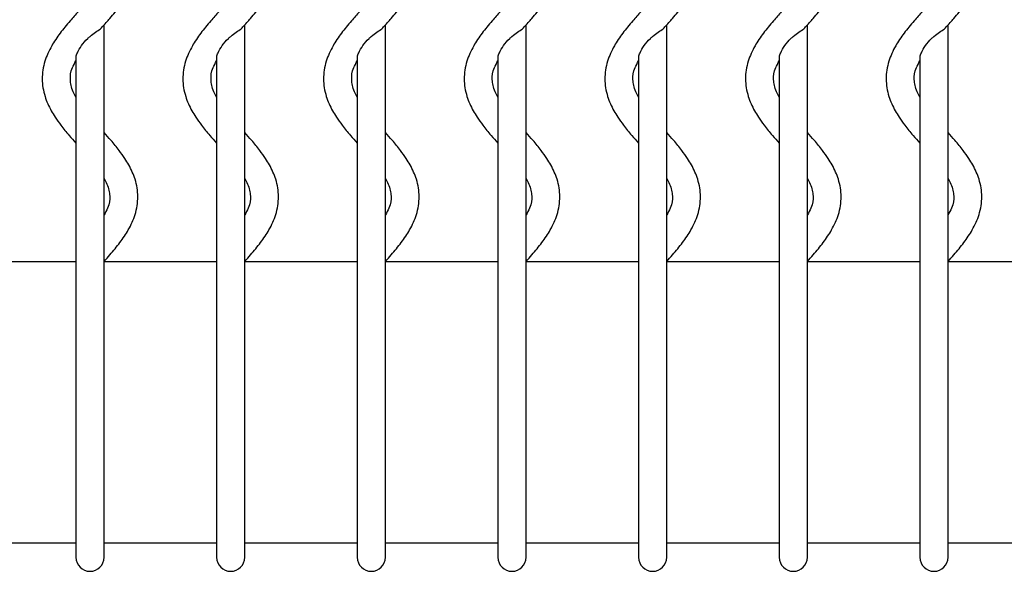
# Model space of a CAD drawing. Units: millimetres. Extents: x 1.3 to 34.7, y 0.8 to 24.3.
# Drawn here: x 19.8 to 21.5, y 19.4 to 20.4 of the extents above; entities that cross this region are included whole.
import ezdxf

# ---------------------------------------------------------------- set-up
doc = ezdxf.new("R2010")
doc.units = ezdxf.units.MM

msp = doc.modelspace()

# ---------------------------------------------------------------- linework, layer by layer
at = {"color": 7, "linetype": 'Continuous', "lineweight": 25}
for p, q in [((19.9267, 19.9745), (19.9267, 20.3437)), ((20.1767, 19.9745), (20.1767, 20.3437)), ((20.4267, 19.9745), (20.4267, 20.3437)), ((20.6767, 19.9745), (20.6767, 20.3437)), ((20.9267, 19.9745), (20.9267, 20.3437)), ((21.1767, 19.9745), (21.1767, 20.3437)), ((21.4267, 19.9745), (21.4267, 20.3437)), ((19.8767, 20.286), (19.8767, 19.9023)), ((20.1267, 20.286), (20.1267, 19.9023)), ((20.3767, 20.286), (20.3767, 19.9023)), ((20.6267, 20.286), (20.6267, 19.9023)), ((20.8767, 20.286), (20.8767, 19.9023)), ((21.1267, 20.286), (21.1267, 19.9023)), ((21.3767, 20.286), (21.3767, 19.9023)), ((19.9267, 19.9023), (19.9267, 19.9745)), ((20.1767, 19.9023), (20.1767, 19.9745)), ((20.4267, 19.9023), (20.4267, 19.9745)), ((20.6767, 19.9023), (20.6767, 19.9745)), ((20.9267, 19.9023), (20.9267, 19.9745)), ((21.1767, 19.9023), (21.1767, 19.9745)), ((21.4267, 19.9023), (21.4267, 19.9745)), ((19.8767, 19.9232), (19.6767, 19.9232)), ((20.1267, 19.9232), (19.9267, 19.9232)), ((20.3767, 19.9232), (20.1767, 19.9232)), ((20.6267, 19.9232), (20.4267, 19.9232)), ((20.8767, 19.9232), (20.6767, 19.9232)), ((21.1267, 19.9232), (20.9267, 19.9232)), ((21.3767, 19.9232), (21.1767, 19.9232)), ((21.6267, 19.9232), (21.4267, 19.9232)), ((19.8767, 19.9023), (19.8767, 19.8982)), ((19.8767, 19.8982), (19.8767, 19.4482)), ((19.9267, 19.8982), (19.9267, 19.9023)), ((19.9267, 19.4482), (19.9267, 19.8982)), ((20.1267, 19.9023), (20.1267, 19.8982)), ((20.1267, 19.8982), (20.1267, 19.4482)), ((20.1767, 19.8982), (20.1767, 19.9023)), ((20.1767, 19.4482), (20.1767, 19.8982)), ((20.3767, 19.9023), (20.3767, 19.8982)), ((20.3767, 19.8982), (20.3767, 19.4482)), ((20.4267, 19.8982), (20.4267, 19.9023)), ((20.4267, 19.4482), (20.4267, 19.8982)), ((20.6267, 19.9023), (20.6267, 19.8982)), ((20.6267, 19.8982), (20.6267, 19.4482)), ((20.6767, 19.8982), (20.6767, 19.9023)), ((20.6767, 19.4482), (20.6767, 19.8982)), ((20.8767, 19.9023), (20.8767, 19.8982)), ((20.8767, 19.8982), (20.8767, 19.4482)), ((20.9267, 19.8982), (20.9267, 19.9023)), ((20.9267, 19.4482), (20.9267, 19.8982)), ((21.1267, 19.9023), (21.1267, 19.8982)), ((21.1267, 19.8982), (21.1267, 19.4482)), ((21.1767, 19.8982), (21.1767, 19.9023)), ((21.1767, 19.4482), (21.1767, 19.8982)), ((21.3767, 19.9023), (21.3767, 19.8982)), ((21.3767, 19.8982), (21.3767, 19.4482)), ((21.4267, 19.8982), (21.4267, 19.9023)), ((21.4267, 19.4482), (21.4267, 19.8982)), ((19.8767, 19.4482), (19.8767, 19.3982)), ((19.9267, 19.3982), (19.9267, 19.4482)), ((20.1267, 19.4482), (20.1267, 19.3982)), ((20.1767, 19.3982), (20.1767, 19.4482)), ((20.3767, 19.4482), (20.3767, 19.3982)), ((20.4267, 19.3982), (20.4267, 19.4482)), ((20.6267, 19.4482), (20.6267, 19.3982)), ((20.6767, 19.3982), (20.6767, 19.4482)), ((20.8767, 19.4482), (20.8767, 19.3982)), ((20.9267, 19.3982), (20.9267, 19.4482)), ((21.1267, 19.4482), (21.1267, 19.3982)), ((21.1767, 19.3982), (21.1767, 19.4482)), ((21.3767, 19.4482), (21.3767, 19.3982)), ((21.4267, 19.3982), (21.4267, 19.4482)), ((19.8767, 19.4232), (19.6767, 19.4232)), ((20.1267, 19.4232), (19.9267, 19.4232)), ((20.3767, 19.4232), (20.1767, 19.4232)), ((20.6267, 19.4232), (20.4267, 19.4232)), ((20.8767, 19.4232), (20.6767, 19.4232)), ((21.1267, 19.4232), (20.9267, 19.4232)), ((21.3767, 19.4232), (21.1767, 19.4232)), ((21.6267, 19.4232), (21.4267, 19.4232))]:
    msp.add_line(p, q, dxfattribs=at)
for centre in [(19.9017, 19.3982), (20.1517, 19.3982), (20.4017, 19.3982), (20.6517, 19.3982), (20.9017, 19.3982), (21.1517, 19.3982), (21.4017, 19.3982)]:
    msp.add_arc(centre, 0.025, 180, 0, dxfattribs=at)
for points, knots in [([(19.9236, 20.3402), (19.9281, 20.3453), (19.9392, 20.3576), (19.9554, 20.3773), (19.9713, 20.4008), (19.9835, 20.4278), (19.9884, 20.4584), (19.9835, 20.4884), (19.9735, 20.5107), (19.9632, 20.5276), (19.9528, 20.5422), (19.9403, 20.5575), (19.9308, 20.568), (19.9267, 20.5726)], [0, 0, 0, 0, 0.068688, 0.166307, 0.265766, 0.380435, 0.509952, 0.636091, 0.744041, 0.793267, 0.857291, 0.937649, 1, 1, 1, 1]), ([(20.1736, 20.3402), (20.1781, 20.3453), (20.1892, 20.3576), (20.2054, 20.3773), (20.2213, 20.4008), (20.2335, 20.4278), (20.2384, 20.4584), (20.2335, 20.4884), (20.2235, 20.5107), (20.2132, 20.5276), (20.2028, 20.5422), (20.1903, 20.5575), (20.1808, 20.568), (20.1767, 20.5726)], [0, 0, 0, 0, 0.068688, 0.166307, 0.265766, 0.380435, 0.509952, 0.636091, 0.744041, 0.793267, 0.857291, 0.937649, 1, 1, 1, 1]), ([(20.4236, 20.3402), (20.4281, 20.3453), (20.4392, 20.3576), (20.4554, 20.3773), (20.4713, 20.4008), (20.4835, 20.4278), (20.4884, 20.4584), (20.4835, 20.4884), (20.4735, 20.5107), (20.4632, 20.5276), (20.4528, 20.5422), (20.4403, 20.5575), (20.4308, 20.568), (20.4267, 20.5726)], [0, 0, 0, 0, 0.068688, 0.166307, 0.265766, 0.380435, 0.509952, 0.636091, 0.744041, 0.793267, 0.857291, 0.937649, 1, 1, 1, 1]), ([(20.6736, 20.3402), (20.6781, 20.3453), (20.6892, 20.3576), (20.7054, 20.3773), (20.7213, 20.4008), (20.7335, 20.4278), (20.7384, 20.4584), (20.7335, 20.4884), (20.7235, 20.5107), (20.7132, 20.5276), (20.7028, 20.5422), (20.6903, 20.5575), (20.6808, 20.568), (20.6767, 20.5726)], [0, 0, 0, 0, 0.068688, 0.166307, 0.265766, 0.380435, 0.509952, 0.636091, 0.744041, 0.793267, 0.857291, 0.937649, 1, 1, 1, 1]), ([(20.9236, 20.3402), (20.9281, 20.3453), (20.9392, 20.3576), (20.9554, 20.3773), (20.9713, 20.4008), (20.9835, 20.4278), (20.9884, 20.4584), (20.9835, 20.4884), (20.9735, 20.5107), (20.9632, 20.5276), (20.9528, 20.5422), (20.9403, 20.5575), (20.9308, 20.568), (20.9267, 20.5726)], [0, 0, 0, 0, 0.068688, 0.166307, 0.265766, 0.380435, 0.509952, 0.636091, 0.744041, 0.793267, 0.857291, 0.937649, 1, 1, 1, 1]), ([(21.1736, 20.3402), (21.1781, 20.3453), (21.1892, 20.3576), (21.2054, 20.3773), (21.2213, 20.4008), (21.2335, 20.4278), (21.2384, 20.4584), (21.2335, 20.4884), (21.2235, 20.5107), (21.2132, 20.5276), (21.2028, 20.5422), (21.1903, 20.5575), (21.1808, 20.568), (21.1767, 20.5726)], [0, 0, 0, 0, 0.068688, 0.166307, 0.265766, 0.380435, 0.509952, 0.636091, 0.744041, 0.793267, 0.857291, 0.937649, 1, 1, 1, 1]), ([(21.4236, 20.3402), (21.4281, 20.3453), (21.4392, 20.3576), (21.4554, 20.3773), (21.4713, 20.4008), (21.4835, 20.4278), (21.4884, 20.4584), (21.4835, 20.4884), (21.4735, 20.5107), (21.4632, 20.5276), (21.4528, 20.5422), (21.4403, 20.5575), (21.4308, 20.568), (21.4267, 20.5726)], [0, 0, 0, 0, 0.068688, 0.166307, 0.265766, 0.380435, 0.509952, 0.636091, 0.744041, 0.793267, 0.857291, 0.937649, 1, 1, 1, 1]), ([(19.881, 20.3675), (19.8761, 20.362), (19.8646, 20.3493), (19.848, 20.3291), (19.8322, 20.3055), (19.8199, 20.2785), (19.815, 20.248), (19.82, 20.218), (19.83, 20.1957), (19.8402, 20.1788), (19.8506, 20.1642), (19.8632, 20.1489), (19.8726, 20.1383), (19.8767, 20.1337)], [0, 0, 0, 0, 0.0742447, 0.1712814, 0.2701469, 0.3841314, 0.5128762, 0.6382619, 0.7455679, 0.7945005, 0.8581428, 0.9380214, 1, 1, 1, 1]), ([(20.131, 20.3675), (20.1261, 20.362), (20.1146, 20.3493), (20.098, 20.3291), (20.0822, 20.3055), (20.0699, 20.2785), (20.065, 20.248), (20.07, 20.218), (20.08, 20.1957), (20.0902, 20.1788), (20.1006, 20.1642), (20.1132, 20.1489), (20.1226, 20.1383), (20.1267, 20.1337)], [0, 0, 0, 0, 0.0742447, 0.1712814, 0.2701469, 0.3841314, 0.5128762, 0.6382619, 0.7455679, 0.7945005, 0.8581428, 0.9380214, 1, 1, 1, 1]), ([(20.381, 20.3675), (20.3761, 20.362), (20.3646, 20.3493), (20.348, 20.3291), (20.3322, 20.3055), (20.3199, 20.2785), (20.315, 20.248), (20.32, 20.218), (20.33, 20.1957), (20.3402, 20.1788), (20.3506, 20.1642), (20.3632, 20.1489), (20.3726, 20.1383), (20.3767, 20.1337)], [0, 0, 0, 0, 0.0742447, 0.1712814, 0.2701469, 0.3841314, 0.5128762, 0.6382619, 0.7455679, 0.7945005, 0.8581428, 0.9380214, 1, 1, 1, 1]), ([(20.631, 20.3675), (20.6261, 20.362), (20.6146, 20.3493), (20.598, 20.3291), (20.5822, 20.3055), (20.5699, 20.2785), (20.565, 20.248), (20.57, 20.218), (20.58, 20.1957), (20.5902, 20.1788), (20.6006, 20.1642), (20.6132, 20.1489), (20.6226, 20.1383), (20.6267, 20.1337)], [0, 0, 0, 0, 0.0742447, 0.1712814, 0.2701469, 0.3841314, 0.5128762, 0.6382619, 0.7455679, 0.7945005, 0.8581428, 0.9380214, 1, 1, 1, 1]), ([(20.881, 20.3675), (20.8761, 20.362), (20.8646, 20.3493), (20.848, 20.3291), (20.8322, 20.3055), (20.8199, 20.2785), (20.815, 20.248), (20.82, 20.218), (20.83, 20.1957), (20.8402, 20.1788), (20.8506, 20.1642), (20.8632, 20.1489), (20.8726, 20.1383), (20.8767, 20.1337)], [0, 0, 0, 0, 0.074245, 0.171281, 0.270147, 0.384131, 0.512876, 0.638262, 0.745568, 0.7945, 0.858143, 0.938021, 1, 1, 1, 1]), ([(21.131, 20.3675), (21.1261, 20.362), (21.1146, 20.3493), (21.098, 20.3291), (21.0822, 20.3055), (21.0699, 20.2785), (21.065, 20.248), (21.07, 20.218), (21.08, 20.1957), (21.0902, 20.1788), (21.1006, 20.1642), (21.1132, 20.1489), (21.1226, 20.1383), (21.1267, 20.1337)], [0, 0, 0, 0, 0.074245, 0.171281, 0.270147, 0.384131, 0.512876, 0.638262, 0.745568, 0.7945, 0.858143, 0.938021, 1, 1, 1, 1]), ([(21.381, 20.3675), (21.3761, 20.362), (21.3646, 20.3493), (21.348, 20.3291), (21.3322, 20.3055), (21.3199, 20.2785), (21.315, 20.248), (21.32, 20.218), (21.33, 20.1957), (21.3402, 20.1788), (21.3506, 20.1642), (21.3632, 20.1489), (21.3726, 20.1383), (21.3767, 20.1337)], [0, 0, 0, 0, 0.074245, 0.171281, 0.270147, 0.384131, 0.512876, 0.638262, 0.745568, 0.7945, 0.858143, 0.938021, 1, 1, 1, 1]), ([(19.9017, 20.3235), (19.905, 20.3261), (19.9116, 20.3312), (19.9199, 20.3362), (19.9224, 20.3393), (19.9234, 20.3404)], [0, 0, 0, 0, 0.393919, 0.779029, 1, 1, 1, 1]), ([(20.1517, 20.3235), (20.155, 20.3261), (20.1616, 20.3312), (20.1699, 20.3362), (20.1724, 20.3393), (20.1734, 20.3404)], [0, 0, 0, 0, 0.393919, 0.779029, 1, 1, 1, 1]), ([(20.4017, 20.3235), (20.405, 20.3261), (20.4116, 20.3312), (20.4199, 20.3362), (20.4224, 20.3393), (20.4234, 20.3404)], [0, 0, 0, 0, 0.393919, 0.779029, 1, 1, 1, 1]), ([(20.6517, 20.3235), (20.655, 20.3261), (20.6616, 20.3312), (20.6699, 20.3362), (20.6724, 20.3393), (20.6734, 20.3404)], [0, 0, 0, 0, 0.393919, 0.779029, 1, 1, 1, 1]), ([(20.9017, 20.3235), (20.905, 20.3261), (20.9116, 20.3312), (20.9199, 20.3362), (20.9224, 20.3393), (20.9234, 20.3404)], [0, 0, 0, 0, 0.393919, 0.779029, 1, 1, 1, 1]), ([(21.1517, 20.3235), (21.155, 20.3261), (21.1616, 20.3312), (21.1699, 20.3362), (21.1724, 20.3393), (21.1734, 20.3404)], [0, 0, 0, 0, 0.393919, 0.779029, 1, 1, 1, 1]), ([(21.4017, 20.3235), (21.405, 20.3261), (21.4116, 20.3312), (21.4199, 20.3362), (21.4224, 20.3393), (21.4234, 20.3404)], [0, 0, 0, 0, 0.393919, 0.779029, 1, 1, 1, 1]), ([(19.8769, 20.2861), (19.8769, 20.2865), (19.877, 20.2886), (19.8798, 20.2959), (19.8862, 20.3071), (19.8946, 20.3172), (19.9003, 20.3222), (19.9017, 20.3235)], [0, 0, 0, 0, 0.044638, 0.238631, 0.561323, 0.893642, 1, 1, 1, 1]), ([(20.1269, 20.2861), (20.1269, 20.2865), (20.127, 20.2886), (20.1298, 20.2959), (20.1362, 20.3071), (20.1446, 20.3172), (20.1503, 20.3222), (20.1517, 20.3235)], [0, 0, 0, 0, 0.044638, 0.238631, 0.561323, 0.893642, 1, 1, 1, 1]), ([(20.3769, 20.2861), (20.3769, 20.2865), (20.377, 20.2886), (20.3798, 20.2959), (20.3862, 20.3071), (20.3946, 20.3172), (20.4003, 20.3222), (20.4017, 20.3235)], [0, 0, 0, 0, 0.044638, 0.238631, 0.561323, 0.893642, 1, 1, 1, 1]), ([(20.6269, 20.2861), (20.6269, 20.2865), (20.627, 20.2886), (20.6298, 20.2959), (20.6362, 20.3071), (20.6446, 20.3172), (20.6503, 20.3222), (20.6517, 20.3235)], [0, 0, 0, 0, 0.044638, 0.238631, 0.561323, 0.893642, 1, 1, 1, 1]), ([(20.8769, 20.2861), (20.8769, 20.2865), (20.877, 20.2886), (20.8798, 20.2959), (20.8862, 20.3071), (20.8946, 20.3172), (20.9003, 20.3222), (20.9017, 20.3235)], [0, 0, 0, 0, 0.044638, 0.238631, 0.561323, 0.893642, 1, 1, 1, 1]), ([(21.1269, 20.2861), (21.1269, 20.2865), (21.127, 20.2886), (21.1298, 20.2959), (21.1362, 20.3071), (21.1446, 20.3172), (21.1503, 20.3222), (21.1517, 20.3235)], [0, 0, 0, 0, 0.044638, 0.238631, 0.561323, 0.893642, 1, 1, 1, 1]), ([(21.3769, 20.2861), (21.3769, 20.2865), (21.377, 20.2886), (21.3798, 20.2959), (21.3862, 20.3071), (21.3946, 20.3172), (21.4003, 20.3222), (21.4017, 20.3235)], [0, 0, 0, 0, 0.044638, 0.238631, 0.561323, 0.893642, 1, 1, 1, 1]), ([(19.8767, 20.2153), (19.875, 20.2186), (19.869, 20.2299), (19.8657, 20.2469), (19.8676, 20.2636), (19.8744, 20.2758), (19.8767, 20.2798)], [0, 0, 0, 0, 0.143934, 0.485334, 0.82888, 1, 1, 1, 1]), ([(20.1267, 20.2153), (20.125, 20.2186), (20.119, 20.2299), (20.1157, 20.2469), (20.1176, 20.2636), (20.1244, 20.2758), (20.1267, 20.2798)], [0, 0, 0, 0, 0.143934, 0.485334, 0.82888, 1, 1, 1, 1]), ([(20.3767, 20.2153), (20.375, 20.2186), (20.369, 20.2299), (20.3657, 20.2469), (20.3676, 20.2636), (20.3744, 20.2758), (20.3767, 20.2798)], [0, 0, 0, 0, 0.143934, 0.485334, 0.82888, 1, 1, 1, 1]), ([(20.6267, 20.2153), (20.625, 20.2186), (20.619, 20.2299), (20.6157, 20.2469), (20.6176, 20.2636), (20.6244, 20.2758), (20.6267, 20.2798)], [0, 0, 0, 0, 0.143934, 0.485334, 0.82888, 1, 1, 1, 1]), ([(20.8767, 20.2153), (20.875, 20.2186), (20.869, 20.2299), (20.8657, 20.2469), (20.8676, 20.2636), (20.8744, 20.2758), (20.8767, 20.2798)], [0, 0, 0, 0, 0.143934, 0.4853335, 0.8288796, 1, 1, 1, 1]), ([(21.1267, 20.2153), (21.125, 20.2186), (21.119, 20.2299), (21.1157, 20.2469), (21.1176, 20.2636), (21.1244, 20.2758), (21.1267, 20.2798)], [0, 0, 0, 0, 0.143934, 0.4853335, 0.8288796, 1, 1, 1, 1]), ([(21.3767, 20.2153), (21.375, 20.2186), (21.369, 20.2299), (21.3657, 20.2469), (21.3676, 20.2636), (21.3744, 20.2758), (21.3767, 20.2798)], [0, 0, 0, 0, 0.143934, 0.4853335, 0.8288796, 1, 1, 1, 1]), ([(19.9267, 19.9237), (19.9302, 19.9276), (19.9402, 19.9387), (19.9554, 19.9573), (19.9713, 19.9808), (19.9835, 20.0078), (19.9884, 20.0384), (19.9835, 20.0684), (19.9735, 20.0907), (19.9632, 20.1076), (19.9528, 20.1222), (19.9403, 20.1375), (19.9308, 20.148), (19.9267, 20.1526)], [0, 0, 0, 0, 0.053619, 0.152818, 0.253886, 0.37041, 0.502023, 0.630203, 0.739899, 0.789922, 0.854982, 0.936641, 1, 1, 1, 1]), ([(20.1767, 19.9237), (20.1802, 19.9276), (20.1902, 19.9387), (20.2054, 19.9573), (20.2213, 19.9808), (20.2335, 20.0078), (20.2384, 20.0384), (20.2335, 20.0684), (20.2235, 20.0907), (20.2132, 20.1076), (20.2028, 20.1222), (20.1903, 20.1375), (20.1808, 20.148), (20.1767, 20.1526)], [0, 0, 0, 0, 0.053619, 0.152818, 0.253886, 0.37041, 0.502023, 0.630203, 0.739899, 0.789922, 0.854982, 0.936641, 1, 1, 1, 1]), ([(20.4267, 19.9237), (20.4302, 19.9276), (20.4402, 19.9387), (20.4554, 19.9573), (20.4713, 19.9808), (20.4835, 20.0078), (20.4884, 20.0384), (20.4835, 20.0684), (20.4735, 20.0907), (20.4632, 20.1076), (20.4528, 20.1222), (20.4403, 20.1375), (20.4308, 20.148), (20.4267, 20.1526)], [0, 0, 0, 0, 0.053619, 0.152818, 0.253886, 0.37041, 0.502023, 0.630203, 0.739899, 0.789922, 0.854982, 0.936641, 1, 1, 1, 1]), ([(20.6767, 19.9237), (20.6802, 19.9276), (20.6902, 19.9387), (20.7054, 19.9573), (20.7213, 19.9808), (20.7335, 20.0078), (20.7384, 20.0384), (20.7335, 20.0684), (20.7235, 20.0907), (20.7132, 20.1076), (20.7028, 20.1222), (20.6903, 20.1375), (20.6808, 20.148), (20.6767, 20.1526)], [0, 0, 0, 0, 0.053619, 0.152818, 0.253886, 0.37041, 0.502023, 0.630203, 0.739899, 0.789922, 0.854982, 0.936641, 1, 1, 1, 1]), ([(20.9267, 19.9237), (20.9302, 19.9276), (20.9402, 19.9387), (20.9554, 19.9573), (20.9713, 19.9808), (20.9835, 20.0078), (20.9884, 20.0384), (20.9835, 20.0684), (20.9735, 20.0907), (20.9632, 20.1076), (20.9528, 20.1222), (20.9403, 20.1375), (20.9308, 20.148), (20.9267, 20.1526)], [0, 0, 0, 0, 0.053619, 0.152818, 0.253886, 0.37041, 0.502023, 0.630203, 0.739899, 0.789922, 0.854982, 0.936641, 1, 1, 1, 1]), ([(21.1767, 19.9237), (21.1802, 19.9276), (21.1902, 19.9387), (21.2054, 19.9573), (21.2213, 19.9808), (21.2335, 20.0078), (21.2384, 20.0384), (21.2335, 20.0684), (21.2235, 20.0907), (21.2132, 20.1076), (21.2028, 20.1222), (21.1903, 20.1375), (21.1808, 20.148), (21.1767, 20.1526)], [0, 0, 0, 0, 0.053619, 0.152818, 0.253886, 0.37041, 0.502023, 0.630203, 0.739899, 0.789922, 0.854982, 0.936641, 1, 1, 1, 1]), ([(21.4267, 19.9237), (21.4302, 19.9276), (21.4402, 19.9387), (21.4554, 19.9573), (21.4713, 19.9808), (21.4835, 20.0078), (21.4884, 20.0384), (21.4835, 20.0684), (21.4735, 20.0907), (21.4632, 20.1076), (21.4528, 20.1222), (21.4403, 20.1375), (21.4308, 20.148), (21.4267, 20.1526)], [0, 0, 0, 0, 0.053619, 0.152818, 0.253886, 0.37041, 0.502023, 0.630203, 0.739899, 0.789922, 0.854982, 0.936641, 1, 1, 1, 1]), ([(19.9267, 20.0711), (19.9285, 20.0677), (19.9344, 20.0565), (19.9378, 20.0395), (19.9359, 20.0228), (19.929, 20.0106), (19.9267, 20.0066)], [0, 0, 0, 0, 0.143934, 0.485334, 0.82888, 1, 1, 1, 1]), ([(20.1767, 20.0711), (20.1785, 20.0677), (20.1844, 20.0565), (20.1878, 20.0395), (20.1859, 20.0228), (20.179, 20.0106), (20.1767, 20.0066)], [0, 0, 0, 0, 0.143934, 0.485334, 0.82888, 1, 1, 1, 1]), ([(20.4267, 20.0711), (20.4285, 20.0677), (20.4344, 20.0565), (20.4378, 20.0395), (20.4359, 20.0228), (20.429, 20.0106), (20.4267, 20.0066)], [0, 0, 0, 0, 0.143934, 0.485334, 0.82888, 1, 1, 1, 1]), ([(20.6767, 20.0711), (20.6785, 20.0677), (20.6844, 20.0565), (20.6878, 20.0395), (20.6859, 20.0228), (20.679, 20.0106), (20.6767, 20.0066)], [0, 0, 0, 0, 0.143934, 0.485334, 0.82888, 1, 1, 1, 1]), ([(20.9267, 20.0711), (20.9285, 20.0677), (20.9344, 20.0565), (20.9378, 20.0395), (20.9359, 20.0228), (20.929, 20.0106), (20.9267, 20.0066)], [0, 0, 0, 0, 0.143934, 0.485334, 0.82888, 1, 1, 1, 1]), ([(21.1767, 20.0711), (21.1785, 20.0677), (21.1844, 20.0565), (21.1878, 20.0395), (21.1859, 20.0228), (21.179, 20.0106), (21.1767, 20.0066)], [0, 0, 0, 0, 0.143934, 0.485334, 0.82888, 1, 1, 1, 1]), ([(21.4267, 20.0711), (21.4285, 20.0677), (21.4344, 20.0565), (21.4378, 20.0395), (21.4359, 20.0228), (21.429, 20.0106), (21.4267, 20.0066)], [0, 0, 0, 0, 0.143934, 0.485334, 0.82888, 1, 1, 1, 1])]:
    msp.add_open_spline(points, degree=3, knots=knots, dxfattribs=at)

doc.saveas('drawing.dxf')
